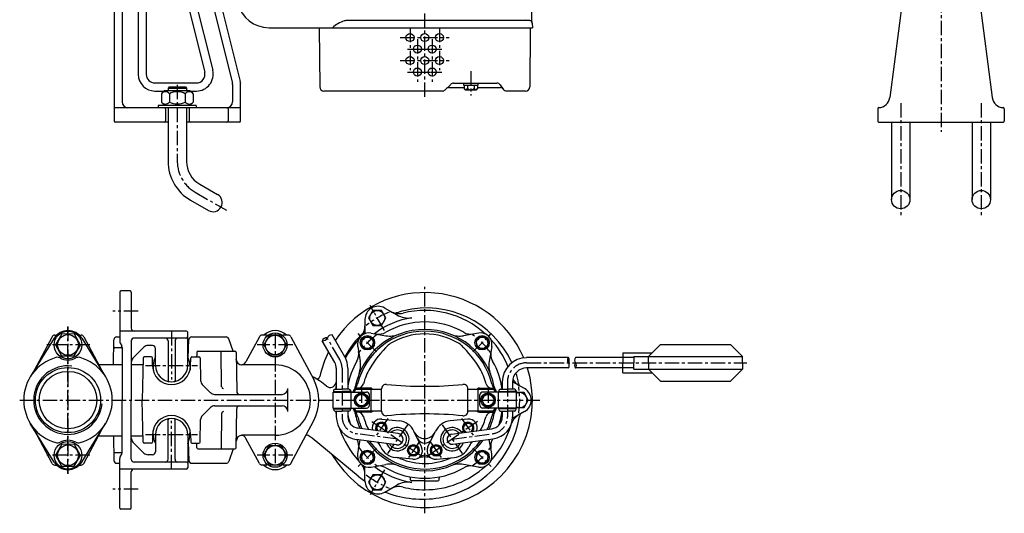
# Model space of a CAD drawing. Units: millimetres. Extents: x 0 to 3645, y 0 to 1229.
# Drawn here: x 697 to 1552, y 0 to 429 of the extents above; entities that cross this region are included whole.
import ezdxf

# ---------------------------------------------------------------- set-up
doc = ezdxf.new("R2010")
doc.units = ezdxf.units.MM
doc.linetypes.add('CENTER', pattern=[2, 1.25, -0.25, 0.25, -0.25])
for name, color, linetype in [('Osy', 1, 'CENTER'), ('Silná', 7, 'Continuous'), ('Tenká', 4, 'Continuous')]:
    doc.layers.add(name, color=color, linetype=linetype)

msp = doc.modelspace()

# ---------------------------------------------------------------- linework, layer by layer
at = {"layer": 'Osy', "ltscale": 10}
for p, q in [((1497.26, 968.3), (1497.26, 331.91)), ((1048.67, 362.37), (1048.67, 935.87)), ((1035.87, 422.37), (1035.87, 385.37)), ((1061.47, 422.37), (1061.47, 385.37)), ((1027.37, 413.87), (1069.97, 413.87)), ((1042.27, 412.37), (1042.27, 375.37)), ((1055.07, 412.37), (1055.07, 375.37)), ((1027.37, 393.87), (1069.97, 393.87)), ((1088.67, 384.57), (1088.67, 363.47)), ((833.67, 372.67), (833.67, 306.15)), ((1462.26, 356.88), (1462.26, 257.17)), ((1532.26, 356.88), (1532.26, 257.17)), ((849.17, 279.3), (876.41, 263.58)), ((1048.67, 0), (1048.67, 197)), ((1013.67, 159.12), (1001.17, 180.77)), ((799.67, 176), (777.67, 176)), ((738.67, 162.5), (738.67, 34.5)), ((738.67, 34.67), (738.67, 162.33)), ((828.67, 158.5), (828.67, 116.53)), ((918.67, 156), (918.67, 41)), ((1006.77, 140.4), (990.86, 156.31)), ((1090.57, 140.4), (1106.48, 156.31)), ((757.68, 146.5), (719.66, 146.5)), ((934.14, 146.5), (903.19, 146.5)), ((974.81, 133.67), (963.85, 152.65)), ((806.16, 128.5), (851.18, 128.5)), ((1137.19, 130.93), (1328.61, 130.93)), ((976.82, 126.17), (976.82, 84.07)), ((1120.52, 114.26), (1120.52, 84.07)), ((993.67, 108.5), (993.67, 88.5)), ((1103.67, 108.5), (1103.67, 88.5)), ((696.71, 98.5), (1148.68, 98.5)), ((828.67, 38.5), (828.67, 80.41)), ((1002.75, 79.99), (1046.98, 49.02)), ((1016.68, 82.45), (1006.26, 67.57)), ((1094.59, 79.99), (1050.36, 49.02)), ((1080.66, 82.45), (1091.08, 67.57)), ((806.16, 68.5), (851.18, 68.5)), ((1024.87, 64.51), (989.83, 69.21)), ((1033.55, 76.91), (1016.18, 52.1)), ((1063.79, 76.91), (1081.16, 52.1)), ((1072.47, 64.51), (1107.51, 69.21)), ((1044.53, 62.95), (1033.06, 46.56)), ((1052.81, 62.95), (1064.28, 46.56)), ((1006.77, 56.6), (990.86, 40.69)), ((1090.57, 56.6), (1106.48, 40.69)), ((757.68, 50.5), (719.66, 50.5)), ((934.14, 50.5), (903.19, 50.5)), ((1013.67, 37.88), (1001.17, 16.23)), ((799.67, 21), (777.67, 21))]:
    msp.add_line(p, q, dxfattribs=at)
at = {"layer": 'Osy'}
for p, q in [((1033.77, 403.87), (1063.57, 403.87)), ((1033.77, 383.87), (1063.57, 383.87))]:
    msp.add_line(p, q, dxfattribs=at)
at = {"layer": 'Osy', "ltscale": 10}
for centre, radius, start, end in [((864.67, 306.15), 31, 180, 240), ((1048.67, 98.5), 82.5, 112.01198, 127.98802), ((1048.67, 98.5), 70.5, 125.85539, 144.14461), ((1048.67, 98.5), 70.5, 35.85539, 54.14461), ((961.82, 126.17), 15, 0, 30), ((1137.19, 114.26), 16.67, 90, 180), ((1048.67, 98.5), 82.5, 352.01198, 7.98802), ((991.82, 84.07), 15, 180, 262.36032), ((1105.52, 84.07), 15, 277.63968, 0), ((1048.67, 98.5), 70.5, 215.85539, 234.14461), ((1048.67, 98.5), 70.5, 305.85539, 324.14461), ((1048.67, 98.5), 82.5, 232.01198, 247.98802)]:
    msp.add_arc(centre, radius, start, end, dxfattribs=at)
at = {"layer": 'Silná', "ltscale": 10}
for p, q in [((1469.38, 488.18), (1452.71, 361.58)), ((1525.14, 488.18), (1541.81, 361.58)), ((778.67, 486.06), (778.67, 341.37)), ((785.67, 486.06), (785.67, 357.87)), ((799.67, 446.87), (799.67, 381.87)), ((806.67, 446.87), (806.67, 381.87)), ((841.23, 448.69), (857.48, 383.69)), ((848.14, 450.39), (864.39, 385.39)), ((862.97, 448.32), (881.52, 374.11)), ((869.82, 449.78), (888.37, 375.57)), ((814.17, 374.37), (850.2, 374.37)), ((826.67, 370.87), (825.67, 369.87)), ((825.67, 369.87), (825.67, 367.87)), ((825.67, 369.87), (841.67, 369.87)), ((826.67, 370.87), (840.67, 370.87)), ((840.67, 370.87), (841.67, 369.87)), ((841.67, 369.87), (841.67, 367.87)), ((881.67, 372.9), (881.67, 357.87)), ((888.64, 374.48), (888.67, 374.37)), ((888.67, 374.37), (888.67, 374.26)), ((888.67, 341.37), (888.67, 373.14)), ((814.17, 367.37), (822.17, 367.37)), ((822.67, 367.87), (819.82, 365.02)), ((819.82, 365.02), (819.82, 357.72)), ((822.67, 367.87), (844.67, 367.87)), ((826.74, 365.02), (826.74, 357.72)), ((840.59, 365.02), (840.59, 357.72)), ((844.67, 367.87), (847.52, 365.02)), ((845.17, 367.37), (850.33, 367.37)), ((847.52, 365.02), (847.52, 357.72)), ((887.67, 352.87), (779.67, 352.87)), ((850.17, 354.87), (817.17, 354.87)), ((817.17, 354.87), (817.17, 352.87)), ((850.17, 352.87), (817.17, 352.87)), ((822.67, 354.87), (819.82, 357.72)), ((823.47, 351.87), (823.47, 341.37)), ((825.67, 352.87), (825.67, 306.15)), ((841.67, 352.87), (841.67, 306.15)), ((843.87, 351.87), (843.87, 341.37)), ((844.67, 354.87), (847.52, 357.72)), ((850.17, 354.87), (850.17, 352.87)), ((877.75, 351.87), (877.75, 341.37)), ((1442.26, 351.89), (1442.26, 341.36)), ((1552.26, 351.89), (1552.26, 341.36)), ((825.67, 340.37), (779.67, 340.37)), ((887.67, 340.37), (841.67, 340.37)), ((1443.08, 340.37), (1551.45, 340.37)), ((1454.26, 340.37), (1454.26, 272.86)), ((1470.26, 340.37), (1470.26, 272.86)), ((1524.26, 340.37), (1524.26, 272.86)), ((1540.26, 340.37), (1540.26, 272.86)), ((853.17, 286.23), (868.67, 277.28)), ((845.17, 272.38), (860.67, 263.43)), ((783.67, 192.5), (783.67, 149.17)), ((792.67, 193.5), (784.67, 193.5)), ((793.67, 192.5), (793.67, 161)), ((727.17, 155), (728.87, 155)), ((748.47, 155), (750.17, 155)), ((841.67, 158.5), (783.67, 158.5)), ((842.67, 128.5), (842.67, 157.5)), ((911, 155), (907.17, 155)), ((930.17, 155), (926.34, 155)), ((726.77, 152.38), (705.95, 118.78)), ((724.96, 153.67), (709.25, 124.11)), ((750.57, 152.38), (771.39, 118.78)), ((752.38, 153.67), (768.09, 124.11)), ((778.25, 129.5), (778.63, 151.04)), ((781.13, 153.5), (783.67, 153.5)), ((784, 147.92), (785.33, 145.62)), ((784, 147.92), (785.33, 145.62)), ((793.67, 150), (793.67, 98.5)), ((834.17, 152.5), (796.17, 152.5)), ((812.17, 146), (808.24, 146)), ((825.67, 150), (825.67, 115.65)), ((831.67, 150), (831.67, 115.65)), ((841.67, 152.5), (834.17, 152.5)), ((843.23, 135.13), (843.79, 151.09)), ((846.29, 153.5), (876, 153.5)), ((882.3, 141), (878.35, 151.86)), ((904.96, 153.67), (893.34, 131.81)), ((932.38, 153.67), (952.22, 116.34)), ((779.49, 144.17), (784.7, 144.17)), ((785.67, 144.37), (785.67, 98.5)), ((804.71, 144.54), (795.13, 134.96)), ((814.67, 128.5), (814.67, 143.5)), ((850.65, 140.02), (850.6, 136.98)), ((851.65, 141), (883.69, 141)), ((858.65, 141), (873.67, 141)), ((872.21, 109.97), (871.67, 141)), ((884.69, 140.02), (885.28, 105.96)), ((765.23, 129.5), (785.67, 129.5)), ((793.67, 129.5), (803.8, 129.5)), ((803.94, 135.03), (802.99, 98.5)), ((810.99, 136), (804.94, 136)), ((812.18, 128.07), (811.99, 135.03)), ((812.14, 129.5), (812.7, 129.5)), ((812.68, 128.92), (812.57, 124.89)), ((844.64, 129.5), (845.2, 129.5)), ((844.66, 128.92), (844.77, 124.89)), ((845.16, 128.07), (845.35, 135.03)), ((846.35, 136), (852.4, 136)), ((853.4, 135.03), (853.91, 115.49)), ((885.96, 130.94), (884.79, 134.16)), ((918.67, 129.15), (889.79, 129.15)), ((855.37, 112.09), (862.5, 104.96)), ((866.03, 103.5), (924.69, 103.5)), ((929.69, 88.5), (929.69, 108.5)), ((785.67, 52.63), (785.67, 98.5)), ((793.67, 47), (793.67, 98.5)), ((803.94, 61.97), (802.99, 98.5)), ((855.37, 84.91), (862.5, 92.04)), ((866.03, 93.5), (924.69, 93.5)), ((872.21, 87.03), (871.67, 56)), ((884.69, 56.98), (885.28, 91.04)), ((726.77, 44.62), (705.95, 78.22)), ((750.57, 44.62), (771.39, 78.22)), ((825.67, 47), (825.67, 81.35)), ((831.67, 47), (831.67, 81.35)), ((853.4, 61.97), (853.91, 81.51)), ((932.38, 43.33), (952.22, 80.66)), ((724.96, 43.33), (709.25, 72.89)), ((752.38, 43.33), (768.09, 72.89)), ((812.18, 68.93), (811.99, 61.97)), ((812.68, 68.08), (812.57, 72.11)), ((814.67, 68.5), (814.67, 53.5)), ((842.67, 68.5), (842.67, 39.5)), ((844.66, 68.08), (844.77, 72.11)), ((845.16, 68.93), (845.35, 61.97)), ((765.23, 67.5), (785.67, 67.5)), ((778.25, 67.5), (778.63, 45.96)), ((793.67, 67.5), (803.8, 67.5)), ((804.71, 52.46), (795.13, 62.04)), ((810.99, 61), (804.94, 61)), ((812.14, 67.5), (812.7, 67.5)), ((843.23, 61.87), (843.79, 45.91)), ((844.64, 67.5), (845.2, 67.5)), ((846.35, 61), (852.4, 61)), ((850.65, 56.98), (850.6, 60.02)), ((885.96, 66.06), (884.79, 62.84)), ((918.67, 67.85), (889.79, 67.85)), ((904.96, 43.33), (893.34, 65.19)), ((779.49, 52.83), (784.7, 52.83)), ((784, 49.08), (785.33, 51.38)), ((851.65, 56), (883.69, 56)), ((858.65, 56), (873.67, 56)), ((882.3, 56), (878.35, 45.14)), ((781.13, 43.5), (783.67, 43.5)), ((783.67, 4.5), (783.67, 47.83)), ((834.17, 44.5), (796.17, 44.5)), ((812.17, 51), (808.24, 51)), ((841.67, 44.5), (834.17, 44.5)), ((846.29, 43.5), (876.03, 43.5)), ((727.17, 42), (728.87, 42)), ((748.47, 42), (750.17, 42)), ((841.67, 38.5), (783.67, 38.5)), ((793.67, 4.5), (793.67, 36)), ((911, 42), (907.17, 42)), ((930.17, 42), (926.34, 42)), ((792.67, 3.5), (784.67, 3.5))]:
    msp.add_line(p, q, dxfattribs=at)
at = {"layer": 'Silná'}
for p, q in [((1140.7, 460.9), (1141.55, 428.35)), ((1139.97, 428.72), (981.66, 428.72)), ((1136.01, 429.42), (1139.97, 428.72)), ((1136.01, 429.42), (1139.97, 428.72)), ((913.41, 422.37), (1048.67, 422.37)), ((956.97, 422.37), (957.42, 371.04)), ((1048.67, 422.37), (1142.17, 422.37)), ((1140.37, 422.37), (1139.92, 371.04)), ((1142.03, 426.35), (1142.17, 422.37)), ((1071.2, 373.12), (1066.41, 368.43)), ((1069.42, 370.37), (1082.92, 370.37)), ((1073.79, 374.17), (1111.26, 374.17)), ((1082.42, 374.17), (1082.42, 372.57)), ((1082.42, 372.57), (1094.92, 372.57)), ((1082.92, 372.57), (1082.92, 369.28)), ((1082.92, 369.28), (1083.73, 368.47)), ((1083.73, 368.47), (1093.61, 368.47)), ((1085.79, 372.57), (1085.79, 369.49)), ((1091.54, 372.57), (1091.54, 369.49)), ((1094.42, 369.28), (1093.61, 368.47)), ((1094.42, 372.57), (1094.42, 369.28)), ((1094.42, 370.37), (1114.58, 370.37)), ((1094.92, 374.17), (1094.92, 372.57)), ((1114.28, 372.62), (1116.9, 368.93)), ((1063.83, 367.37), (961.12, 367.37)), ((1136.22, 367.37), (1119.92, 367.37)), ((1013.92, 178.61), (1024.39, 172.56)), ((996.67, 168.65), (996.67, 157.05)), ((979.14, 136.17), (968.18, 155.15)), ((1001.97, 156.78), (1014.97, 154.49)), ((1095.37, 156.78), (1082.37, 154.49)), ((970.48, 131.17), (959.52, 150.15)), ((1253.51, 146.79), (1243.1, 136.53)), ((1253.51, 146.79), (1314.44, 146.79)), ((1314.44, 146.79), (1324.86, 136.53)), ((990.39, 145.2), (992.68, 132.2)), ((1106.95, 145.2), (1104.66, 132.2)), ((1220.71, 139.74), (1220.71, 130.93)), ((1220.71, 139.74), (1246.35, 139.74)), ((1173.46, 135.44), (1137.19, 135.44)), ((1230.33, 135.44), (1179.72, 135.44)), ((1220.71, 122.12), (1220.71, 130.93)), ((1230.33, 136.53), (1324.86, 136.53)), ((1230.33, 136.53), (1230.33, 130.93)), ((1230.33, 125.32), (1230.33, 130.93)), ((1243.1, 130.93), (1243.1, 136.53)), ((1243.1, 130.93), (1243.1, 125.32)), ((1324.86, 130.93), (1324.86, 136.53)), ((1324.86, 130.93), (1324.86, 125.32)), ((971.82, 126.17), (971.82, 108)), ((981.82, 126.17), (981.82, 108)), ((1173.46, 126.42), (1137.19, 126.42)), ((1230.33, 126.42), (1179.72, 126.42)), ((1220.71, 122.12), (1246.35, 122.12)), ((1230.33, 125.32), (1324.86, 125.32)), ((1253.51, 115.06), (1243.1, 125.32)), ((1314.44, 115.06), (1324.86, 125.32)), ((1116.07, 114.26), (1116.07, 108)), ((1135.42, 108.46), (1124.97, 114.49)), ((1124.97, 114.26), (1124.97, 108)), ((1253.51, 115.06), (1314.44, 115.06)), ((968.97, 91.5), (968.97, 105.5)), ((968.97, 105.5), (998.17, 105.5)), ((969.32, 106.53), (969.32, 106.53)), ((969.32, 106.5), (969.32, 106)), ((969.32, 106), (976.82, 106)), ((969.57, 105.5), (969.57, 106)), ((970.82, 108), (976.82, 108)), ((982.82, 108), (976.82, 108)), ((984.32, 106), (976.82, 106)), ((984.07, 105.5), (984.07, 106)), ((984.32, 106.5), (984.32, 106)), ((984.67, 91.5), (984.67, 105.5)), ((989.06, 108), (1011.18, 108)), ((1001.17, 109), (989.8, 109)), ((1000.67, 94), (1000.67, 103)), ((1002.17, 89), (1002.17, 108)), ((1011.17, 88.79), (1011.17, 108.21)), ((1086.16, 108), (1108.28, 108)), ((1086.17, 88.79), (1086.17, 108.21)), ((1095.17, 89), (1095.17, 108)), ((1096.17, 109), (1107.54, 109)), ((1096.67, 94), (1096.67, 103)), ((1128.37, 105.5), (1099.17, 105.5)), ((1112.67, 91.5), (1112.67, 105.5)), ((1113.02, 106.5), (1113.02, 106)), ((1113.02, 106), (1120.52, 106)), ((1113.27, 105.5), (1113.27, 106)), ((1114.52, 108), (1120.52, 108)), ((1126.52, 108), (1120.52, 108)), ((1128.02, 106), (1120.52, 106)), ((1127.77, 105.5), (1127.77, 106)), ((1128.02, 106.53), (1128.02, 106.53)), ((1128.02, 106.5), (1128.02, 106)), ((1128.37, 91.5), (1128.37, 105.5)), ((968.97, 91.5), (998.17, 91.5)), ((969.32, 90.5), (969.32, 91)), ((969.32, 91), (984.32, 91)), ((969.32, 90.47), (969.32, 90.47)), ((969.82, 91), (969.82, 91.5)), ((970.82, 89), (976.82, 89)), ((971.82, 89), (971.82, 84.07)), ((982.82, 89), (976.82, 89)), ((981.82, 89), (981.82, 84.07)), ((983.82, 91), (983.82, 91.5)), ((984.32, 90.5), (984.32, 91)), ((1011.18, 89), (989.06, 89)), ((1001.17, 88), (989.8, 88)), ((1108.28, 89), (1086.16, 89)), ((1096.17, 88), (1107.54, 88)), ((1128.37, 91.5), (1099.17, 91.5)), ((1128.02, 91), (1113.02, 91)), ((1113.02, 90.5), (1113.02, 91)), ((1113.52, 91), (1113.52, 91.5)), ((1114.52, 89), (1120.52, 89)), ((1116.07, 89), (1116.07, 84.07)), ((1126.52, 89), (1120.52, 89)), ((1135.42, 88.54), (1124.9, 82.47)), ((1124.97, 89), (1124.97, 84.07)), ((1127.52, 91), (1127.52, 91.5)), ((1128.02, 90.5), (1128.02, 91)), ((1128.02, 90.47), (1128.02, 90.47)), ((1011.31, 82), (1026.52, 80.42)), ((1086.03, 82), (1070.82, 80.42)), ((1025.53, 69.46), (990.49, 74.16)), ((1045.95, 57.75), (1039.25, 71.5)), ((1051.39, 57.75), (1058.09, 71.5)), ((1071.88, 68.92), (1106.92, 73.62)), ((990.89, 32.33), (950.93, 65.28)), ((1024.2, 59.55), (989.16, 64.25)), ((990.39, 51.8), (992.5, 63.8)), ((1008.46, 61.66), (1010.48, 57.51)), ((1073.06, 60.09), (1108.11, 64.79)), ((1089.17, 62.26), (1086.86, 57.51)), ((1106.95, 51.8), (1104.74, 64.34)), ((1087.32, 58.45), (1086.86, 57.51)), ((1038.43, 47.01), (1023.21, 48.59)), ((1058.91, 47.01), (1074.13, 48.59)), ((996.67, 28.35), (996.67, 39.95)), ((1001.97, 40.22), (1014.97, 42.51)), ((1095.37, 40.22), (1082.37, 42.51)), ((1036.17, 29.25), (1036.17, 30.64)), ((1048.67, 28.25), (1037.17, 28.25)), ((1048.67, 28.25), (1060.17, 28.25)), ((1061.17, 29.25), (1061.17, 30.64)), ((1013.92, 18.39), (1024.39, 24.44))]:
    msp.add_line(p, q, dxfattribs=at)
for points in [[(1003.67, 163.45), (1011.17, 163.45), (1014.92, 169.95), (1011.17, 176.44), (1003.67, 176.44), (999.92, 169.95)], [(928.47, 146.5), (923.57, 154.99), (913.77, 154.99), (908.87, 146.5), (913.77, 138.01), (923.57, 138.01)], [(993.24, 146.86), (997.32, 142.77), (1002.9, 144.27), (1004.4, 149.85), (1000.31, 153.93), (994.74, 152.43)], [(1097.03, 153.93), (1092.94, 149.85), (1094.44, 144.27), (1100.02, 142.77), (1104.1, 146.86), (1102.6, 152.43)], [(999.44, 98.5), (996.55, 103.5), (990.79, 103.5), (987.9, 98.5), (990.79, 93.5), (996.55, 93.5)], [(1109.44, 98.5), (1106.55, 103.5), (1100.79, 103.5), (1097.9, 98.5), (1100.79, 93.5), (1106.55, 93.5)], [(928.47, 50.5), (923.57, 42.01), (913.77, 42.01), (908.87, 50.5), (913.77, 58.99), (923.57, 58.99)], [(1000.31, 43.07), (1004.4, 47.15), (1002.9, 52.73), (997.32, 54.23), (993.24, 50.14), (994.74, 44.57)], [(1038.39, 50.17), (1034.62, 52.81), (1035.02, 57.39), (1039.19, 59.34), (1042.96, 56.7), (1042.56, 52.12)], [(1058.95, 50.17), (1062.72, 52.81), (1062.32, 57.39), (1058.15, 59.34), (1054.38, 56.7), (1054.78, 52.12)], [(1104.1, 50.14), (1100.02, 54.23), (1094.44, 52.73), (1092.94, 47.15), (1097.03, 43.07), (1102.6, 44.57)], [(1014.92, 27.05), (1011.17, 33.55), (1003.67, 33.55), (999.92, 27.05), (1003.67, 20.56), (1011.17, 20.56)]]:
    msp.add_lwpolyline(points, close=True, dxfattribs=at)
at = {"layer": 'Silná', "ltscale": 10}
for points in [[(733.14, 137.05), (744.03, 136.95), (749.62, 146.4), (744.2, 155.95), (733.31, 156.05), (727.72, 146.6)], [(733.14, 41.05), (744.03, 40.95), (749.62, 50.4), (744.2, 59.95), (733.31, 60.05), (727.72, 50.6)]]:
    msp.add_lwpolyline(points, close=True, dxfattribs=at)
at = {"layer": 'Silná'}
for points in [[(1128.37, 92), (1134.92, 92), (1138.67, 98.5), (1134.92, 105), (1128.37, 105)], [(1013.53, 71.07), (1014.71, 71.62), (1015.11, 76.2), (1011.34, 78.84), (1007.17, 76.89), (1006.77, 72.31), (1007.36, 71.9)], [(1084.73, 70.64), (1082.63, 71.62), (1082.23, 76.2), (1086, 78.84), (1090.17, 76.89), (1090.57, 72.31), (1089, 71.21)]]:
    msp.add_lwpolyline(points, dxfattribs=at)
for centre, radius in [((1035.87, 413.87), 3.5), ((1048.67, 413.87), 3.5), ((1061.47, 413.87), 3.5), ((1042.27, 403.87), 3.5), ((1055.07, 403.87), 3.5), ((1035.87, 393.87), 3.5), ((1048.67, 393.87), 3.5), ((1061.47, 393.87), 3.5), ((1042.27, 383.87), 3.5), ((1055.07, 383.87), 3.5), ((1007.42, 169.95), 6.5), ((918.67, 146.5), 10.47), ((918.67, 146.5), 8.49), ((998.82, 148.35), 6.25), ((1098.52, 148.35), 6.25), ((998.82, 148.35), 5), ((1098.52, 148.35), 5), ((993.67, 98.5), 6.25), ((993.67, 98.5), 5), ((1103.67, 98.5), 6.25), ((1103.67, 98.5), 5), ((918.67, 50.5), 10.47), ((918.67, 50.5), 8.49), ((998.82, 48.65), 6.25), ((998.82, 48.65), 5), ((1038.79, 54.75), 5), ((1038.79, 54.75), 3.98), ((1058.55, 54.75), 5), ((1058.55, 54.75), 3.98), ((1098.52, 48.65), 6.25), ((1098.52, 48.65), 5), ((1007.42, 27.05), 6.5)]:
    msp.add_circle(centre, radius, dxfattribs=at)
at = {"layer": 'Silná', "ltscale": 10}
for centre, radius in [((1462.26, 272.86), 8), ((1532.26, 272.86), 8), ((738.67, 146.5), 12), ((738.67, 146.5), 9), ((738.67, 98.5), 28.33), ((738.67, 98.5), 25), ((738.67, 50.5), 12), ((738.67, 50.5), 9)]:
    msp.add_circle(centre, radius, dxfattribs=at)
at = {"layer": 'Silná'}
for centre, radius, start, end in [((913.41, 450.37), 28, 194.02967, 270), ((986.48, 402.92), 26.52, 106.95326, 132.82457), ((981.66, 418.72), 10, 90, 106.95326), ((1139.53, 426.26), 2.5, 2, 80), ((1144.05, 428.41), 2.5, 181.5, 205.46037), ((961.12, 371.07), 3.7, 180.5, 270), ((1063.83, 371.07), 3.7, 270, 314.40044), ((1069.42, 367.87), 2.5, 90, 134.40044), ((1073.79, 370.47), 3.7, 90, 134.40044), ((1084.36, 369.99), 1.52, 198.92464, 341.07536), ((1088.67, 373), 4.54, 230.69235, 309.30765), ((1092.98, 369.99), 1.52, 198.92464, 341.07536), ((1111.26, 370.47), 3.7, 35.40902, 90), ((1114.58, 367.87), 2.5, 35.40902, 90), ((1119.92, 371.07), 3.7, 215.40902, 270), ((1136.22, 371.07), 3.7, 270, 359.5), ((1048.67, 98.5), 93.5, 23.12715, 146.26885), ((1008.17, 168.65), 11.5, 60, 180), ((1026.31, 188.77), 15, 240, 283.91), ((1022.31, 179.04), 5, 279.55216, 288.87248), ((1049.67, 99), 79.59, 104.03624, 108.87248), ((1034.39, 189.88), 20, 240, 278.87964), ((1048.67, 98.5), 78, 47.44774, 103.91), ((1050.17, 97), 81.65, 24.64766, 104.03624), ((981.67, 163), 15, 328.02703, 0), ((1048.67, 98.5), 72.49, 98.87964, 127.1595), ((1048.67, 98.5), 68, 60.13684, 119.86316), ((918.67, 145), 14, 45.58469, 134.41531), ((1049.67, 99), 79.59, 132.99686, 152.27329), ((1048.67, 98.5), 61.5, 10.89623, 169.10377), ((1000.23, 146.94), 10, 80, 190), ((1048.67, 98.5), 60, 13.64829, 166.35171), ((991.98, 160.87), 5, 312.99686, 316.14966), ((991.67, 157.05), 5, 350.90288, 0), ((1008.59, 168.31), 12.5, 260, 299.86316), ((1018.45, 174.19), 20, 260, 291.76833), ((1048.67, 98.5), 57.57, 90, 121.43815), ((1048.67, 98.5), 57.57, 58.56185, 90), ((1078.89, 174.19), 20, 248.23167, 280), ((1088.75, 168.31), 12.5, 240.13684, 280), ((1097.11, 146.94), 10, 350, 100), ((1048.67, 98.5), 78, 137.44774, 152.07771), ((1086.67, 74.63), 100, 134.26268, 149.04502), ((1023.86, 139.09), 10, 121.43815, 134.26268), ((1073.48, 139.09), 10, 45.73732, 58.56185), ((1010.67, 74.63), 100, 30.95498, 45.73732), ((1048.67, 98.5), 78, 22.04811, 42.55226), ((1048.67, 98.5), 93.5, 153.33516, 167.35502), ((978.86, 138.58), 12.5, 330.13684, 10), ((1118.48, 138.58), 12.5, 170, 209.86316), ((961.82, 126.17), 10, 0, 30), ((961.82, 126.17), 20, 0, 30), ((1048.67, 98.5), 68, 150.13684, 169.44773), ((972.98, 128.72), 20, 338.23167, 10), ((1124.36, 128.72), 20, 170, 201.76833), ((1048.67, 98.5), 68, 8.03083, 29.86316), ((1137.19, 114.26), 21.12, 90, 180), ((1048.67, 98.5), 93.5, 210.40576, 17.37256), ((1048.67, 98.5), 55.14, 150, 165.06471), ((1048.67, 98.5), 55.14, 14.93529, 30), ((1137.19, 114.26), 12.22, 90, 180), ((1050.17, 97), 81.65, 11.17539, 17.93507), ((914.51, 51.1), 77, 50.64082, 61.87711), ((955, 119.52), 2.5, 239.38233, 347.35502), ((966.51, 114.5), 5, 230.64082, 349.44176), ((1048.67, 98.5), 78, 170.14914, 173.0043), ((1049.67, 99), 79.59, 167.99434, 169.44176), ((980.65, 115.02), 10, 317.04822, 346.35171), ((990.56, 114), 5, 270, 345.06471), ((1015.17, 108.21), 4, 84.1558, 180), ((1048.67, 435.5), 325, 264.1558, 275.8442), ((1082.17, 108.21), 4, 0, 95.8442), ((1106.78, 114), 5, 194.93529, 270), ((1116.69, 115.02), 10, 193.64829, 222.95178), ((1138.03, 124.27), 15, 211.09551, 240), ((1135.18, 113.79), 5, 191.17539, 214.15807), ((970.82, 106.5), 1.5, 90, 180), ((982.82, 106.5), 1.5, 0, 90), ((1000.67, 98.5), 16, 143.6588, 154.05552), ((978.46, 112.02), 10, 328.67883, 349.10377), ((1000.67, 98.5), 15, 140.70352, 152.18186), ((989.8, 106.5), 2.5, 90, 143.6588), ((998.17, 103), 2.5, 0, 90), ((1001.17, 106.5), 2.5, 36.8699, 90), ((1096.17, 106.5), 2.5, 90, 143.1301), ((1099.17, 103), 2.5, 90, 180), ((1107.54, 106.5), 2.5, 36.3412, 90), ((1096.67, 98.5), 15, 27.81814, 39.29648), ((1118.88, 112.02), 10, 190.89623, 211.32117), ((1096.67, 98.5), 16, 25.94448, 36.3412), ((1114.52, 106.5), 1.5, 90, 180), ((1126.52, 106.5), 1.5, 0, 90), ((1131.17, 98.5), 6.51, 244.53624, 115.46376), ((1129.67, 98.5), 11.5, 300, 60), ((970.82, 90.5), 1.5, 180, 270), ((1048.67, 98.5), 78, 186.9957, 189.85086), ((1048.67, 98.5), 68, 190.55227, 197.4636), ((982.82, 90.5), 1.5, 270, 0), ((1000.67, 98.5), 16, 205.94448, 216.3412), ((978.46, 84.98), 10, 10.89623, 31.32117), ((1000.67, 98.5), 15, 207.81814, 219.29648), ((989.8, 90.5), 2.5, 216.3412, 270), ((980.65, 81.98), 10, 13.64829, 42.95178), ((1048.67, 98.5), 61.5, 190.89623, 203.55912), ((990.56, 83), 5, 14.93529, 90), ((998.17, 94), 2.5, 270, 0), ((1001.17, 90.5), 2.5, 270, 323.1301), ((1015.17, 88.79), 4, 180, 275.8442), ((1048.67, -238.5), 325, 84.1558, 95.8442), ((1082.17, 88.79), 4, 264.1558, 0), ((1096.17, 90.5), 2.5, 216.8699, 270), ((1099.17, 94), 2.5, 180, 270), ((1106.78, 83), 5, 90, 165.06471), ((1048.67, 98.5), 61.5, 335.83993, 349.10377), ((1116.69, 81.98), 10, 137.04822, 166.35171), ((1107.54, 90.5), 2.5, 270, 323.6588), ((1096.67, 98.5), 15, 320.70352, 332.18186), ((1118.88, 84.98), 10, 148.67883, 169.10377), ((1096.67, 98.5), 16, 323.6588, 334.05552), ((1114.52, 90.5), 1.5, 180, 270), ((1048.67, 98.5), 68, 341.32125, 351.96917), ((1138.03, 72.73), 15, 120, 158.55778), ((1126.52, 90.5), 1.5, 270, 0), ((1135.81, 83.57), 5, 145.84193, 171.38476), ((991.82, 84.07), 20, 180, 262.36032), ((991.82, 84.07), 10, 180, 262.36032), ((1048.67, 98.5), 60, 193.64829, 204.43061), ((1048.67, 98.5), 55.14, 194.93529, 207.6526), ((1010.53, 74.54), 7.5, 84.05928, 196.29519), ((1010.94, 74.26), 5, 318.12533, 206.59531), ((1010.94, 74.26), 3.98, 307.44104, 217.2796), ((1024.87, 64.51), 16, 55, 84.05928), ((1024.87, 64.51), 16, 25.94072, 55), ((1072.47, 64.51), 16, 95.94072, 154.05928), ((1047.17, 97), 84.65, 279.46232, 351.38476), ((1086.4, 74.26), 5, 325.37253, 229.90683), ((1086.4, 74.26), 3.98, 310.05636, 245.223), ((1086.81, 74.54), 7.5, 339.01753, 95.94072), ((1048.67, 98.5), 55.14, 331.64415, 345.06471), ((1048.67, 98.5), 60, 334.94747, 346.35171), ((1048.67, 98.5), 78, 317.44774, 344.07256), ((1105.52, 84.07), 10.55, 277.63968, 0), ((1105.52, 84.07), 19.45, 277.63968, 0), ((1048.67, 98.5), 78, 198.53267, 222.55226), ((972.98, 68.28), 20, 16.44278, 21.76833), ((1024.87, 64.51), 10.14, 201.88863, 142.832), ((1024.87, 64.51), 8, 211.04251, 133.67813), ((1024.87, 64.51), 5, 262.36032, 82.36032), ((1048.67, 75.01), 10, 205.94072, 334.05928), ((1072.47, 64.51), 10.14, 35, 341.62256), ((1072.47, 64.51), 8, 41.43654, 333.84283), ((1072.47, 64.51), 4.45, 97.63968, 277.63968), ((1124.36, 68.28), 20, 158.23167, 165.27186), ((946.1, 65.57), 2.5, 60.50067, 104.27861), ((935.02, 45.99), 25, 50.5, 60.50067), ((978.86, 58.42), 12.5, 350, 27.25517), ((1048.67, 98.5), 61.5, 215.2517, 305), ((1048.67, 98.5), 60, 216.59716, 305), ((1048.67, 98.5), 55.14, 221.74533, 222.99695), ((1001.03, 54.08), 10, 25.94072, 42.99695), ((1048.67, 68.15), 7, 205.94072, 334.05928), ((1048.67, 98.5), 60, 305, 324.13141), ((1048.67, 98.5), 61.5, 305, 325.44378), ((1096.31, 54.08), 10, 137.00305, 154.05928), ((1048.67, 98.5), 55.14, 317.00305, 319.1249), ((1118.48, 58.42), 12.5, 149.60982, 190), ((1000.23, 50.06), 10, 170, 280), ((1024.87, 64.51), 16, 205.94072, 235), ((1024.87, 64.51), 16, 235, 264.05928), ((1039.2, 54.47), 7.5, 264.05928, 25.94072), ((1058.14, 54.47), 7.5, 154.05928, 275.94072), ((1072.47, 64.51), 16, 275.94072, 334.05928), ((1097.11, 50.06), 10, 260, 10), ((1018.45, 22.81), 20, 68.23167, 100), ((1023.22, 38.54), 10, 67.00305, 84.05928), ((1048.67, 98.5), 55.14, 247.00305, 294.4917), ((1048.67, 34.06), 15, 65.11416, 114.88584), ((1048.67, 43.49), 7, 49.23307, 130.76693), ((1078.89, 22.81), 20, 80, 111.76833), ((918.67, 52), 14, 225.58469, 314.41531), ((981.67, 34), 15, 0, 31.97297), ((991.67, 39.95), 5, 0, 9.09712), ((1048.67, 98.5), 72.49, 232.8405, 261.12036), ((1008.59, 28.69), 12.5, 60.13684, 100), ((1048.67, 98.5), 70.5, 234.35875, 234.43033), ((1048.67, 98.5), 68, 240.13684, 299.86316), ((1048.67, 98.5), 78, 270, 312.55226), ((1088.75, 28.69), 12.5, 80, 119.86316), ((1046.67, 100), 87.69, 230.5, 234.30658), ((992.59, 24.72), 5, 34.73907, 54.30658), ((1008.17, 28.35), 11.5, 180, 300), ((1034.39, 7.12), 20, 81.12036, 120), ((1033.67, 30.64), 2.5, 0, 25.23475), ((1037.17, 29.25), 1, 180, 270), ((1060.17, 29.25), 1, 270, 0), ((1063.67, 30.64), 2.5, 154.76525, 180), ((1013.74, 13.35), 5, 69.1908, 88.75831), ((1046.67, 100), 87.69, 249.1908, 279.46232), ((1026.31, 8.23), 15, 76.09, 120), ((1048.67, 98.5), 82.5, 249.07248, 249.07865), ((1048.67, 98.5), 78, 256.09, 270)]:
    msp.add_arc(centre, radius, start, end, dxfattribs=at)
at = {"layer": 'Silná', "ltscale": 10}
for centre, radius, start, end in [((850.33, 381.87), 14.5, 270, 14.03624), ((814.17, 381.87), 14.5, 180, 270), ((814.17, 381.87), 7.5, 180, 270), ((850.2, 381.87), 7.5, 270, 14.03624), ((876.67, 372.9), 5, 0, 14.03624), ((878.67, 373.14), 10, 0, 14.03624), ((823.28, 362.27), 4.43, 38.53045, 141.46955), ((833.67, 351.29), 15.38, 63.2465, 116.7535), ((844.06, 362.27), 4.43, 38.53045, 141.46955), ((1442.8, 362.88), 10, 272.40683, 352.5), ((1551.72, 362.88), 10, 187.5, 267.59317), ((779.67, 351.87), 1, 90, 180), ((790.67, 357.87), 5, 180, 270), ((823.28, 360.48), 4.43, 218.53045, 321.46955), ((822.47, 351.87), 1, 0, 90), ((833.67, 371.46), 15.38, 243.2465, 296.7535), ((844.06, 360.48), 4.43, 218.53045, 321.46955), ((844.87, 351.87), 1, 90, 180), ((876.67, 357.87), 5, 270, 0), ((876.75, 351.87), 1, 0, 90), ((887.67, 351.87), 1, 0, 90), ((1443.26, 351.89), 1, 91, 180), ((1551.26, 351.89), 1, 0, 89), ((779.67, 341.37), 1, 180, 270), ((822.47, 341.37), 1, 270, 0), ((844.87, 341.37), 1, 180, 270), ((876.75, 341.37), 1, 270, 0), ((887.67, 341.37), 1, 270, 0), ((1443.26, 341.36), 1, 180, 259.3261), ((1551.26, 341.36), 1, 280.6739, 0), ((864.67, 306.15), 39, 180, 240), ((864.67, 306.15), 23, 180, 240), ((864.67, 270.36), 8, 240, 60), ((784.67, 192.5), 1, 90, 180), ((792.67, 192.5), 1, 0, 90), ((727.17, 152.5), 2.5, 90, 152.00453), ((738.67, 145), 14, 31.79501, 148.20499), ((750.17, 152.5), 2.5, 27.99547, 90), ((796.17, 161), 2.5, 180, 270), ((796.17, 161), 2.5, 180, 270), ((841.67, 157.5), 1, 0, 90), ((907.17, 152.5), 2.5, 90, 152.00453), ((911, 153.5), 1.5, 46.99014, 90), ((926.34, 153.5), 1.5, 90, 133.00986), ((930.17, 152.5), 2.5, 27.99547, 90), ((781.13, 151), 2.5, 90, 179), ((786.17, 149.17), 2.5, 180, 210), ((783.17, 144.37), 2.5, 0, 30), ((796.17, 150), 2.5, 90, 180), ((808.24, 141), 5, 90, 135), ((812.17, 143.5), 2.5, 0, 90), ((823.17, 150), 2.5, 0, 90), ((834.17, 150), 2.5, 90, 180), ((841.67, 153.5), 1, 270, 0), ((846.29, 151), 2.5, 90, 178), ((876, 151), 2.5, 20, 90), ((779.49, 143.17), 1, 90, 179), ((784.7, 143.17), 1, 13.8911, 90), ((849.6, 137), 1, 270, 359), ((851.65, 140), 1, 90, 179), ((883.69, 140), 1, 1, 90), ((738.67, 98.5), 38.5, 105.87397, 254.12603), ((729.51, 130.72), 5, 62.73222, 105.87397), ((738.67, 148.5), 15, 242.73222, 297.26778), ((747.83, 130.72), 5, 74.12603, 117.26778), ((738.67, 98.5), 38.5, 285.87397, 74.12603), ((798.67, 131.43), 5, 135, 180), ((804.94, 135), 1, 90, 178.5), ((810.99, 135), 1, 1.5, 90), ((828.67, 128.5), 16, 151.04498, 178.5), ((828.67, 128.5), 14, 180, 0), ((828.67, 128.5), 16, 1.5, 28.95502), ((846.35, 135), 1, 90, 178.5), ((852.4, 135), 1, 1.5, 90), ((889.79, 134.15), 5, 181, 270), ((888.93, 134.15), 5, 274.96126, 332.00453), ((918.67, 98.5), 30.65, 270, 90), ((828.67, 128.5), 16.5, 181.5, 358.5), ((826.67, 115.65), 1, 180, 261.15012), ((830.67, 115.65), 1, 278.84988, 0), ((858.91, 115.62), 5, 181.5, 225), ((918.67, 98.5), 38, 332.00453, 27.99547), ((866.03, 108.5), 5, 225, 270), ((873.71, 110), 1.5, 181, 268.4209), ((887.78, 106), 2.5, 181, 270), ((924.69, 108.5), 5, 270, 0), ((866.03, 88.5), 5, 90, 135), ((873.71, 87), 1.5, 91.5791, 179), ((887.78, 91), 2.5, 90, 179), ((924.69, 88.5), 5, 0, 90), ((828.67, 68.5), 16.5, 1.5, 178.5), ((828.67, 68.5), 14, 0, 180), ((826.67, 81.35), 1, 98.84988, 180), ((830.67, 81.35), 1, 0, 81.15012), ((858.91, 81.37), 5, 135, 178.5), ((729.51, 66.28), 5, 254.12603, 297.26778), ((738.67, 48.5), 15, 62.73222, 117.26778), ((747.83, 66.28), 5, 242.73222, 285.87397), ((798.67, 65.57), 5, 180, 225), ((804.94, 62), 1, 181.5, 270), ((810.99, 62), 1, 270, 358.5), ((828.67, 68.5), 16, 181.5, 208.95502), ((828.67, 68.5), 16, 331.04498, 358.5), ((846.35, 62), 1, 181.5, 270), ((849.6, 60), 1, 1, 90), ((852.4, 62), 1, 270, 358.5), ((889.79, 62.85), 5, 90, 179), ((888.93, 62.85), 5, 27.99547, 85.03874), ((779.49, 53.83), 1, 181, 270), ((784.7, 53.83), 1, 270, 346.1089), ((783.17, 52.63), 2.5, 330, 0), ((808.24, 56), 5, 225, 270), ((812.17, 53.5), 2.5, 270, 0), ((851.65, 57), 1, 181, 270), ((883.69, 57), 1, 270, 359), ((727.17, 44.5), 2.5, 207.99547, 270), ((738.67, 52), 14, 211.79501, 328.20499), ((750.17, 44.5), 2.5, 270, 332.00453), ((781.13, 46), 2.5, 181, 270), ((786.17, 47.83), 2.5, 150, 180), ((796.17, 47), 2.5, 180, 270), ((823.17, 47), 2.5, 270, 0), ((834.17, 47), 2.5, 180, 270), ((841.67, 43.5), 1, 0, 90), ((846.29, 46), 2.5, 182, 270), ((876, 46), 2.5, 270, 340), ((907.17, 44.5), 2.5, 207.99547, 270), ((930.17, 44.5), 2.5, 270, 332.00453), ((796.17, 36), 2.5, 90, 180), ((841.67, 39.5), 1, 270, 0), ((911, 43.5), 1.5, 270, 313.00986), ((926.34, 43.5), 1.5, 226.99014, 270), ((784.67, 4.5), 1, 180, 270), ((792.67, 4.5), 1, 270, 0)]:
    msp.add_arc(centre, radius, start, end, dxfattribs=at)
at = {"layer": 'Tenká'}
for centre, radius, start, end in [((967.61, 151.35), 3.84, 81.50907, 158.38715), ((959.87, 154.76), 4.63, 265.65256, 334.44225), ((963.2, 148.6), 3.99, 79.55925, 157.2073), ((1176.06, 133.18), 3.44, 139.10878, 220.89122), ((1170.86, 133.18), 3.44, 319.10878, 40.89122), ((1170.86, 128.67), 3.44, 319.10878, 40.89122), ((1182.32, 133.18), 3.44, 139.10878, 220.89122), ((1182.32, 128.67), 3.44, 139.10878, 220.89122), ((1177.12, 128.67), 3.44, 319.10878, 40.89122)]:
    msp.add_arc(centre, radius, start, end, dxfattribs=at)
at = {"layer": 'Tenká', "ltscale": 10}
msp.add_arc((738.67, 98.5), 29.8, 83.58881, 353.58881, dxfattribs=at)

doc.saveas('drawing.dxf')
